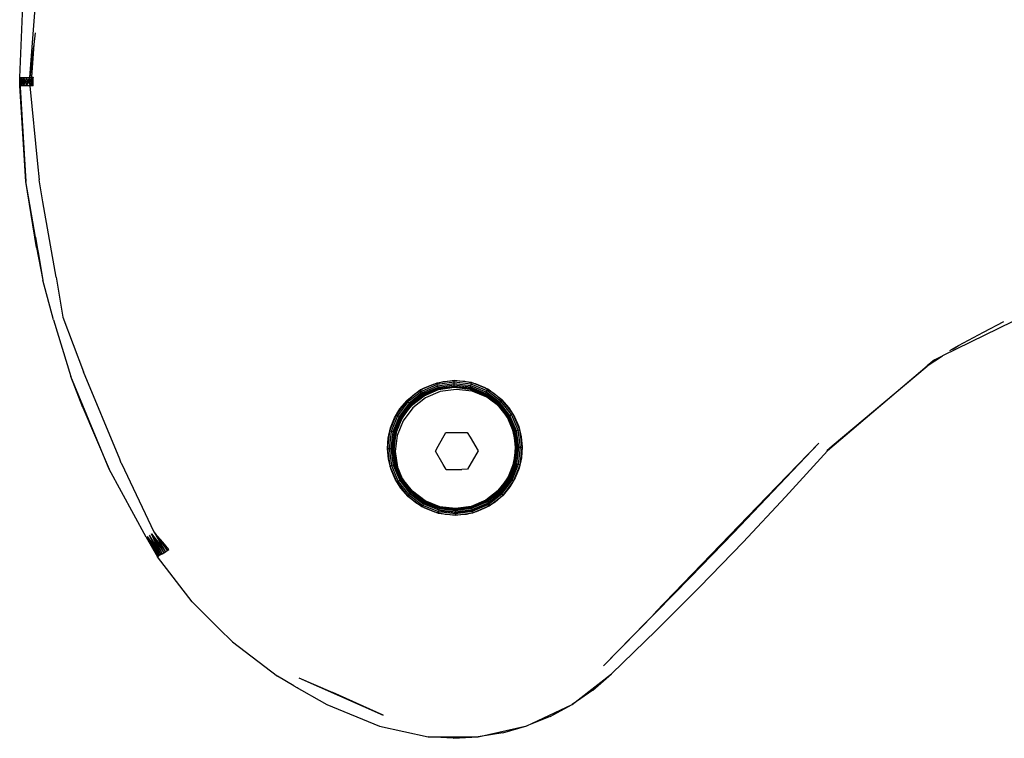
# Model space of a CAD drawing. Units: metres. Extents: x -2.66 to 2.72, y -2.22 to 1.93.
# Drawn here: x -1.16 to -1.02, y -0.24 to -0.13 of the extents above; entities that cross this region are included whole.
import ezdxf

# ---------------------------------------------------------------- set-up
doc = ezdxf.new("R2010")
doc.units = ezdxf.units.M

msp = doc.modelspace()

# ---------------------------------------------------------------- linework, layer by layer
for p, q in [((-1.1621, -0.1405), (-1.1615, -0.12651)), ((-1.16064, -0.14049), (-1.15974, -0.12908)), ((-1.15986, -0.134), (-1.16006, -0.13567)), ((-1.16014, -0.13633), (-1.16064, -0.14049)), ((-1.16006, -0.13567), (-1.16039, -0.14048)), ((-1.16014, -0.13633), (-1.16039, -0.14048)), ((-1.16006, -0.13567), (-1.16014, -0.13633)), ((-1.16209, -0.14112), (-1.1621, -0.1405)), ((-1.1621, -0.1405), (-1.16204, -0.1405)), ((-1.1621, -0.1405), (-1.16207, -0.14112)), ((-1.16204, -0.1405), (-1.16207, -0.14112)), ((-1.16204, -0.1405), (-1.16195, -0.1405)), ((-1.16204, -0.1405), (-1.162, -0.14112)), ((-1.16184, -0.1405), (-1.162, -0.14112)), ((-1.16195, -0.1405), (-1.16184, -0.1405)), ((-1.16184, -0.1405), (-1.16188, -0.14112)), ((-1.16184, -0.1405), (-1.16167, -0.1405)), ((-1.16184, -0.1405), (-1.16172, -0.14111)), ((-1.16153, -0.1405), (-1.16172, -0.14111)), ((-1.16167, -0.1405), (-1.16153, -0.1405)), ((-1.16153, -0.1405), (-1.16147, -0.1405)), ((-1.16153, -0.1405), (-1.16128, -0.14111)), ((-1.16153, -0.1405), (-1.16152, -0.14111)), ((-1.16147, -0.1405), (-1.16124, -0.14049)), ((-1.16112, -0.14049), (-1.16128, -0.14111)), ((-1.16124, -0.14049), (-1.16112, -0.14049)), ((-1.16112, -0.14049), (-1.16097, -0.14049)), ((-1.16112, -0.14049), (-1.16102, -0.14111)), ((-1.16064, -0.14049), (-1.16102, -0.14111)), ((-1.16097, -0.14049), (-1.16068, -0.14049)), ((-1.16064, -0.14049), (-1.16073, -0.1411)), ((-1.16068, -0.14049), (-1.16064, -0.14049)), ((-1.16064, -0.14049), (-1.16039, -0.14048)), ((-1.16043, -0.1411), (-1.16064, -0.14049)), ((-1.16039, -0.14048), (-1.16043, -0.1411)), ((-1.16013, -0.14048), (-1.16043, -0.1411)), ((-1.16039, -0.14048), (-1.16013, -0.14048)), ((-1.16013, -0.1411), (-1.16013, -0.14048)), ((-1.16209, -0.14174), (-1.16209, -0.14112)), ((-1.16209, -0.14112), (-1.1612, -0.15572)), ((-1.16209, -0.14174), (-1.16207, -0.14112)), ((-1.16202, -0.14173), (-1.16209, -0.14174)), ((-1.1612, -0.15572), (-1.16209, -0.14174)), ((-1.16207, -0.14112), (-1.162, -0.14112)), ((-1.16207, -0.14112), (-1.16202, -0.14173)), ((-1.162, -0.14112), (-1.16202, -0.14173)), ((-1.16202, -0.14173), (-1.16188, -0.14112)), ((-1.16194, -0.14173), (-1.16202, -0.14173)), ((-1.162, -0.14112), (-1.16188, -0.14112)), ((-1.16183, -0.14173), (-1.16194, -0.14173)), ((-1.16188, -0.14112), (-1.16172, -0.14111)), ((-1.16188, -0.14112), (-1.16183, -0.14173)), ((-1.16183, -0.14173), (-1.16172, -0.14111)), ((-1.16165, -0.14173), (-1.16183, -0.14173)), ((-1.16172, -0.14111), (-1.16152, -0.14111)), ((-1.16151, -0.14173), (-1.16172, -0.14111)), ((-1.16151, -0.14173), (-1.16165, -0.14173)), ((-1.16152, -0.14111), (-1.16128, -0.14111)), ((-1.16152, -0.14111), (-1.16151, -0.14173)), ((-1.16151, -0.14173), (-1.16128, -0.14111)), ((-1.16146, -0.14173), (-1.16151, -0.14173)), ((-1.16122, -0.14173), (-1.16146, -0.14173)), ((-1.16128, -0.14111), (-1.16102, -0.14111)), ((-1.16128, -0.14111), (-1.16111, -0.14173)), ((-1.16111, -0.14173), (-1.16122, -0.14173)), ((-1.16111, -0.14173), (-1.16073, -0.1411)), ((-1.16102, -0.14111), (-1.16111, -0.14173)), ((-1.16096, -0.14172), (-1.16111, -0.14173)), ((-1.16102, -0.14111), (-1.16073, -0.1411)), ((-1.16067, -0.14172), (-1.16096, -0.14172)), ((-1.16073, -0.1411), (-1.16043, -0.1411)), ((-1.16073, -0.1411), (-1.16063, -0.14172)), ((-1.16063, -0.14172), (-1.16067, -0.14172)), ((-1.16043, -0.1411), (-1.16063, -0.14172)), ((-1.16038, -0.14172), (-1.16063, -0.14172)), ((-1.16063, -0.14172), (-1.15949, -0.15311)), ((-1.16038, -0.14172), (-1.16043, -0.1411)), ((-1.16043, -0.1411), (-1.16013, -0.1411)), ((-1.16012, -0.14172), (-1.16043, -0.1411)), ((-1.16012, -0.14172), (-1.16038, -0.14172)), ((-1.16012, -0.14172), (-1.16013, -0.1411)), ((-1.15949, -0.15311), (-1.15925, -0.15547)), ((-1.15965, -0.16533), (-1.1612, -0.15572)), ((-1.15979, -0.16383), (-1.1612, -0.15572)), ((-1.1587, -0.15865), (-1.15925, -0.15547)), ((-1.15679, -0.16966), (-1.1587, -0.15865)), ((-1.15979, -0.16383), (-1.15954, -0.16531)), ((-1.15965, -0.16533), (-1.1587, -0.17012)), ((-1.15954, -0.16531), (-1.15936, -0.16632)), ((-1.15936, -0.16632), (-1.1587, -0.17012)), ((-1.15679, -0.16966), (-1.15582, -0.17552)), ((-1.15717, -0.17589), (-1.1587, -0.17012)), ((-1.02726, -0.18112), (-1.01012, -0.17268)), ((-1.15717, -0.17589), (-1.15463, -0.18417)), ((-1.15582, -0.17552), (-1.15278, -0.1835)), ((-1.02131, -0.17769), (-1.01835, -0.17613)), ((-1.02498, -0.17963), (-1.02131, -0.17769)), ((-1.0259, -0.18018), (-1.02498, -0.17963)), ((-1.02554, -0.17999), (-1.02498, -0.17963)), ((-1.02954, -0.18262), (-1.0273, -0.18115)), ((-1.02851, -0.18175), (-1.0273, -0.18115)), ((-1.0273, -0.18115), (-1.02726, -0.18112)), ((-1.02624, -0.18039), (-1.0259, -0.18018)), ((-1.02578, -0.18015), (-1.02554, -0.17999)), ((-1.02958, -0.18265), (-1.02954, -0.18262)), ((-1.02851, -0.18175), (-1.02954, -0.18262)), ((-1.1475, -0.19624), (-1.15278, -0.1835)), ((-1.02958, -0.18265), (-1.04414, -0.19502)), ((-1.04191, -0.19302), (-1.02958, -0.18265)), ((-1.14903, -0.19768), (-1.15463, -0.18417)), ((-1.15287, -0.18871), (-1.15463, -0.18417)), ((-1.10119, -0.18512), (-1.10355, -0.18613)), ((-1.10112, -0.18536), (-1.10342, -0.18634)), ((-1.1031, -0.18587), (-1.10168, -0.18527)), ((-1.10168, -0.18527), (-1.10019, -0.18489)), ((-1.09865, -0.18476), (-1.10119, -0.18512)), ((-1.10112, -0.18536), (-1.10118, -0.18514)), ((-1.09864, -0.18501), (-1.10112, -0.18536)), ((-1.10106, -0.18559), (-1.10112, -0.18536)), ((-1.09864, -0.18525), (-1.10106, -0.18559)), ((-1.09864, -0.18545), (-1.101, -0.18579)), ((-1.10019, -0.18489), (-1.09865, -0.18476)), ((-1.09865, -0.18476), (-1.09711, -0.18486)), ((-1.09864, -0.18501), (-1.09865, -0.18476)), ((-1.0961, -0.18506), (-1.09865, -0.18476)), ((-1.09864, -0.18525), (-1.09864, -0.18501)), ((-1.09616, -0.18531), (-1.09864, -0.18501)), ((-1.09864, -0.18545), (-1.09864, -0.18525)), ((-1.09622, -0.18554), (-1.09864, -0.18525)), ((-1.09864, -0.18561), (-1.09864, -0.18545)), ((-1.09627, -0.18574), (-1.09864, -0.18545)), ((-1.09711, -0.18486), (-1.0956, -0.18521)), ((-1.09622, -0.18554), (-1.09616, -0.18531)), ((-1.09616, -0.18531), (-1.0961, -0.18509)), ((-1.09384, -0.18625), (-1.09616, -0.18531)), ((-1.09371, -0.18602), (-1.0961, -0.18506)), ((-1.0956, -0.18521), (-1.09417, -0.18578)), ((-1.10355, -0.18613), (-1.10558, -0.18771)), ((-1.10558, -0.18771), (-1.10441, -0.1867)), ((-1.10342, -0.18634), (-1.10539, -0.18789)), ((-1.1033, -0.18655), (-1.10523, -0.18805)), ((-1.1032, -0.18672), (-1.10508, -0.1882)), ((-1.10312, -0.18686), (-1.10497, -0.18831)), ((-1.1049, -0.18838), (-1.10307, -0.18694)), ((-1.10441, -0.1867), (-1.1031, -0.18587)), ((-1.10342, -0.18634), (-1.10354, -0.18615)), ((-1.1033, -0.18655), (-1.10342, -0.18634)), ((-1.10106, -0.18559), (-1.1033, -0.18655)), ((-1.1032, -0.18672), (-1.1033, -0.18655)), ((-1.101, -0.18579), (-1.1032, -0.18672)), ((-1.10312, -0.18686), (-1.1032, -0.18672)), ((-1.10096, -0.18594), (-1.10312, -0.18686)), ((-1.10307, -0.18694), (-1.10312, -0.18686)), ((-1.10307, -0.18694), (-1.10094, -0.18603)), ((-1.10305, -0.18697), (-1.10307, -0.18694)), ((-1.10305, -0.18697), (-1.10093, -0.18607)), ((-1.10265, -0.18675), (-1.10305, -0.18697)), ((-1.10069, -0.18638), (-1.10285, -0.1873)), ((-1.10137, -0.1862), (-1.10265, -0.18675)), ((-1.10093, -0.18607), (-1.10137, -0.1862)), ((-1.101, -0.18579), (-1.10106, -0.18559)), ((-1.10096, -0.18594), (-1.101, -0.18579)), ((-1.09864, -0.18561), (-1.10096, -0.18594)), ((-1.10094, -0.18603), (-1.10096, -0.18594)), ((-1.10094, -0.18603), (-1.09864, -0.18571)), ((-1.10093, -0.18607), (-1.10094, -0.18603)), ((-1.10093, -0.18607), (-1.09864, -0.18574)), ((-1.10002, -0.18586), (-1.10093, -0.18607)), ((-1.09836, -0.18605), (-1.10069, -0.18638)), ((-1.09864, -0.18574), (-1.10002, -0.18586)), ((-1.09864, -0.18571), (-1.09864, -0.18561)), ((-1.09631, -0.18589), (-1.09864, -0.18561)), ((-1.09864, -0.18574), (-1.09864, -0.18571)), ((-1.09864, -0.18571), (-1.09633, -0.18599)), ((-1.09725, -0.18583), (-1.09864, -0.18574)), ((-1.09864, -0.18574), (-1.09634, -0.18602)), ((-1.09603, -0.18633), (-1.09836, -0.18605)), ((-1.09634, -0.18602), (-1.09725, -0.18583)), ((-1.09634, -0.18602), (-1.09633, -0.18599)), ((-1.0959, -0.18615), (-1.09634, -0.18602)), ((-1.09634, -0.18602), (-1.0942, -0.18688)), ((-1.09633, -0.18599), (-1.09631, -0.18589)), ((-1.09633, -0.18599), (-1.09418, -0.18685)), ((-1.09631, -0.18589), (-1.09627, -0.18574)), ((-1.09413, -0.18677), (-1.09631, -0.18589)), ((-1.09627, -0.18574), (-1.09622, -0.18554)), ((-1.09405, -0.18663), (-1.09627, -0.18574)), ((-1.09395, -0.18645), (-1.09622, -0.18554)), ((-1.09385, -0.1872), (-1.09603, -0.18633)), ((-1.09461, -0.18666), (-1.0959, -0.18615)), ((-1.0942, -0.18688), (-1.09461, -0.18666)), ((-1.0942, -0.18688), (-1.09418, -0.18685)), ((-1.09341, -0.18738), (-1.0942, -0.18688)), ((-1.0942, -0.18688), (-1.09235, -0.18827)), ((-1.09418, -0.18685), (-1.09413, -0.18677)), ((-1.09418, -0.18685), (-1.09232, -0.18825)), ((-1.09417, -0.18578), (-1.09284, -0.18658)), ((-1.09413, -0.18677), (-1.09405, -0.18663)), ((-1.09225, -0.18818), (-1.09413, -0.18677)), ((-1.09405, -0.18663), (-1.09395, -0.18645)), ((-1.09214, -0.18806), (-1.09405, -0.18663)), ((-1.09395, -0.18645), (-1.09384, -0.18625)), ((-1.092, -0.18792), (-1.09395, -0.18645)), ((-1.09384, -0.18625), (-1.09373, -0.18605)), ((-1.09184, -0.18775), (-1.09384, -0.18625)), ((-1.09166, -0.18757), (-1.09371, -0.18602)), ((-1.09284, -0.18658), (-1.09166, -0.18757)), ((-1.10558, -0.18771), (-1.10712, -0.18977)), ((-1.10539, -0.18789), (-1.1069, -0.18989)), ((-1.10523, -0.18805), (-1.10669, -0.19001)), ((-1.10657, -0.1889), (-1.10558, -0.18771)), ((-1.10508, -0.1882), (-1.10651, -0.19011)), ((-1.10497, -0.18831), (-1.10638, -0.19018)), ((-1.10629, -0.19023), (-1.1049, -0.18838)), ((-1.10539, -0.18789), (-1.10558, -0.18771)), ((-1.10523, -0.18805), (-1.10539, -0.18789)), ((-1.10508, -0.1882), (-1.10523, -0.18805)), ((-1.10497, -0.18831), (-1.10508, -0.1882)), ((-1.1049, -0.18838), (-1.10497, -0.18831)), ((-1.10487, -0.1884), (-1.1049, -0.18838)), ((-1.10487, -0.1884), (-1.10305, -0.18697)), ((-1.10383, -0.18749), (-1.10487, -0.1884)), ((-1.10285, -0.1873), (-1.1047, -0.18875)), ((-1.10305, -0.18697), (-1.10383, -0.18749)), ((-1.09218, -0.18846), (-1.09385, -0.1872)), ((-1.09235, -0.18827), (-1.09341, -0.18738)), ((-1.09235, -0.18827), (-1.09232, -0.18825)), ((-1.09218, -0.18846), (-1.09235, -0.18827)), ((-1.09235, -0.18827), (-1.09092, -0.19009)), ((-1.09232, -0.18825), (-1.09225, -0.18818)), ((-1.09232, -0.18825), (-1.09089, -0.19007)), ((-1.09225, -0.18818), (-1.09214, -0.18806)), ((-1.09081, -0.19002), (-1.09225, -0.18818)), ((-1.09214, -0.18806), (-1.092, -0.18792)), ((-1.09067, -0.18994), (-1.09214, -0.18806)), ((-1.092, -0.18792), (-1.09184, -0.18775)), ((-1.0905, -0.18984), (-1.092, -0.18792)), ((-1.09184, -0.18775), (-1.09166, -0.18757)), ((-1.09029, -0.18972), (-1.09184, -0.18775)), ((-1.09166, -0.18757), (-1.09064, -0.18873)), ((-1.09007, -0.18959), (-1.09166, -0.18757)), ((-1.15287, -0.18871), (-1.14903, -0.19768)), ((-1.10712, -0.18977), (-1.10808, -0.19215)), ((-1.10736, -0.19022), (-1.10657, -0.1889)), ((-1.1069, -0.18989), (-1.1071, -0.18978)), ((-1.10626, -0.19025), (-1.10487, -0.1884)), ((-1.10577, -0.18947), (-1.10626, -0.19025)), ((-1.1047, -0.18875), (-1.10611, -0.19062)), ((-1.10487, -0.1884), (-1.10577, -0.18947)), ((-1.09143, -0.18932), (-1.09218, -0.18846)), ((-1.09198, -0.18862), (-1.09218, -0.18846)), ((-1.09143, -0.18932), (-1.09198, -0.18862)), ((-1.09092, -0.19009), (-1.09143, -0.18932)), ((-1.09053, -0.19046), (-1.09143, -0.18932)), ((-1.09064, -0.18873), (-1.08982, -0.19004)), ((-1.0905, -0.18984), (-1.09029, -0.18972)), ((-1.09029, -0.18972), (-1.0901, -0.1896)), ((-1.08931, -0.19202), (-1.09029, -0.18972)), ((-1.08906, -0.19195), (-1.09007, -0.18959)), ((-1.10794, -0.19165), (-1.10736, -0.19022)), ((-1.1069, -0.18989), (-1.10783, -0.19221)), ((-1.10669, -0.19001), (-1.1076, -0.19227)), ((-1.10651, -0.19011), (-1.1074, -0.19232)), ((-1.10638, -0.19018), (-1.10725, -0.19236)), ((-1.10716, -0.19239), (-1.10629, -0.19023)), ((-1.10712, -0.19239), (-1.10626, -0.19025)), ((-1.10648, -0.19066), (-1.107, -0.19195)), ((-1.10611, -0.19062), (-1.10698, -0.1928)), ((-1.10669, -0.19001), (-1.1069, -0.18989)), ((-1.10651, -0.19011), (-1.10669, -0.19001)), ((-1.10638, -0.19018), (-1.10651, -0.19011)), ((-1.10626, -0.19025), (-1.10648, -0.19066)), ((-1.10629, -0.19023), (-1.10638, -0.19018)), ((-1.10626, -0.19025), (-1.10629, -0.19023)), ((-1.09092, -0.19009), (-1.09089, -0.19007)), ((-1.09069, -0.19049), (-1.09092, -0.19009)), ((-1.09092, -0.19009), (-1.09001, -0.19222)), ((-1.09089, -0.19007), (-1.09081, -0.19002)), ((-1.09089, -0.19007), (-1.08998, -0.19221)), ((-1.09081, -0.19002), (-1.09067, -0.18994)), ((-1.08989, -0.19218), (-1.09081, -0.19002)), ((-1.09015, -0.19177), (-1.09069, -0.19049)), ((-1.09067, -0.18994), (-1.0905, -0.18984)), ((-1.08974, -0.19214), (-1.09067, -0.18994)), ((-1.08961, -0.19262), (-1.09053, -0.19046)), ((-1.08954, -0.19208), (-1.0905, -0.18984)), ((-1.08982, -0.19004), (-1.08922, -0.19146)), ((-1.10808, -0.19215), (-1.10839, -0.1947)), ((-1.10828, -0.19316), (-1.10794, -0.19165)), ((-1.10783, -0.19221), (-1.10813, -0.1947)), ((-1.10783, -0.19221), (-1.10805, -0.19216)), ((-1.1076, -0.19227), (-1.1079, -0.19469)), ((-1.1076, -0.19227), (-1.10783, -0.19221)), ((-1.1074, -0.19232), (-1.10769, -0.19469)), ((-1.1074, -0.19232), (-1.1076, -0.19227)), ((-1.10725, -0.19236), (-1.10753, -0.19469)), ((-1.10716, -0.19239), (-1.10744, -0.19469)), ((-1.10725, -0.19236), (-1.1074, -0.19232)), ((-1.1074, -0.19455), (-1.10712, -0.19239)), ((-1.10712, -0.19239), (-1.10731, -0.1933)), ((-1.10716, -0.19239), (-1.10725, -0.19236)), ((-1.10712, -0.19239), (-1.10716, -0.19239)), ((-1.107, -0.19195), (-1.10712, -0.19239)), ((-1.10098, -0.19435), (-1.09986, -0.19236)), ((-1.09986, -0.19236), (-1.09902, -0.19235)), ((-1.09902, -0.19235), (-1.09674, -0.19233)), ((-1.09674, -0.19233), (-1.09631, -0.19304)), ((-1.09001, -0.19222), (-1.09015, -0.19177)), ((-1.09001, -0.19222), (-1.08998, -0.19221)), ((-1.08981, -0.19312), (-1.09001, -0.19222)), ((-1.09001, -0.19222), (-1.08969, -0.19451)), ((-1.08998, -0.19221), (-1.08989, -0.19218)), ((-1.08998, -0.19221), (-1.08965, -0.19451)), ((-1.08989, -0.19218), (-1.08974, -0.19214)), ((-1.08956, -0.1945), (-1.08989, -0.19218)), ((-1.08974, -0.19214), (-1.08954, -0.19208)), ((-1.0894, -0.1945), (-1.08974, -0.19214)), ((-1.08927, -0.19495), (-1.08961, -0.19262)), ((-1.08954, -0.19208), (-1.08931, -0.19202)), ((-1.0892, -0.1945), (-1.08954, -0.19208)), ((-1.08931, -0.19202), (-1.08909, -0.19196)), ((-1.08896, -0.1945), (-1.08931, -0.19202)), ((-1.08922, -0.19146), (-1.08884, -0.19296)), ((-1.0887, -0.1945), (-1.08906, -0.19195)), ((-1.10839, -0.1947), (-1.10828, -0.19316)), ((-1.10731, -0.1933), (-1.1074, -0.19455)), ((-1.10698, -0.1928), (-1.10727, -0.19514)), ((-1.09631, -0.19304), (-1.09515, -0.19502)), ((-1.08969, -0.19451), (-1.08981, -0.19312)), ((-1.08884, -0.19296), (-1.0887, -0.1945)), ((-1.04536, -0.1939), (-1.05786, -0.20698)), ((-1.04536, -0.1939), (-1.05296, -0.20175)), ((-1.04191, -0.19302), (-1.04414, -0.19502)), ((-1.04343, -0.19429), (-1.04191, -0.19302)), ((-1.10825, -0.19624), (-1.10839, -0.1947)), ((-1.10839, -0.1947), (-1.10813, -0.1947)), ((-1.10839, -0.1947), (-1.10803, -0.19724)), ((-1.10813, -0.1947), (-1.1079, -0.19469)), ((-1.10813, -0.1947), (-1.10778, -0.19718)), ((-1.1079, -0.19469), (-1.10769, -0.19469)), ((-1.1079, -0.19469), (-1.10755, -0.19711)), ((-1.10769, -0.19469), (-1.10753, -0.19469)), ((-1.10769, -0.19469), (-1.10736, -0.19706)), ((-1.10753, -0.19469), (-1.10744, -0.19469)), ((-1.10753, -0.19469), (-1.1072, -0.19701)), ((-1.10744, -0.19469), (-1.1074, -0.19469)), ((-1.10711, -0.19699), (-1.10744, -0.19469)), ((-1.1074, -0.19455), (-1.1074, -0.19469)), ((-1.1074, -0.19469), (-1.1074, -0.19455)), ((-1.1074, -0.19483), (-1.1074, -0.19469)), ((-1.1074, -0.19483), (-1.1074, -0.19469)), ((-1.1074, -0.19483), (-1.10728, -0.19607)), ((-1.10708, -0.19698), (-1.1074, -0.19483)), ((-1.10727, -0.19514), (-1.10694, -0.19742)), ((-1.10138, -0.19507), (-1.10098, -0.19435)), ((-1.10023, -0.19704), (-1.10138, -0.19507)), ((-1.09515, -0.19502), (-1.09669, -0.19772)), ((-1.08969, -0.19451), (-1.08997, -0.1968)), ((-1.08993, -0.19681), (-1.08965, -0.19451)), ((-1.08984, -0.19683), (-1.08956, -0.1945)), ((-1.08978, -0.19589), (-1.08969, -0.19451)), ((-1.08969, -0.19687), (-1.0894, -0.1945)), ((-1.08969, -0.19451), (-1.08965, -0.19451)), ((-1.08965, -0.19451), (-1.08956, -0.1945)), ((-1.08956, -0.1945), (-1.0894, -0.1945)), ((-1.08956, -0.19728), (-1.08927, -0.19495)), ((-1.08949, -0.19692), (-1.0892, -0.1945)), ((-1.0894, -0.1945), (-1.0892, -0.1945)), ((-1.08926, -0.19698), (-1.08896, -0.1945)), ((-1.0892, -0.1945), (-1.08896, -0.1945)), ((-1.08901, -0.19705), (-1.0887, -0.1945)), ((-1.08896, -0.1945), (-1.0887, -0.1945)), ((-1.0887, -0.1945), (-1.08881, -0.19604)), ((-1.05024, -0.20173), (-1.04414, -0.19502)), ((-1.04421, -0.19495), (-1.04343, -0.19429)), ((-1.04414, -0.19502), (-1.04343, -0.19429)), ((-1.14727, -0.1968), (-1.1475, -0.19624)), ((-1.1472, -0.19693), (-1.14727, -0.1968)), ((-1.14244, -0.20692), (-1.1472, -0.19693)), ((-1.10787, -0.19774), (-1.10825, -0.19624)), ((-1.1072, -0.19701), (-1.10736, -0.19706)), ((-1.10728, -0.19607), (-1.10708, -0.19698)), ((-1.10711, -0.19699), (-1.1072, -0.19701)), ((-1.1072, -0.19701), (-1.10628, -0.19917)), ((-1.10708, -0.19698), (-1.10711, -0.19699)), ((-1.1062, -0.19912), (-1.10711, -0.19699)), ((-1.10708, -0.19698), (-1.10694, -0.19742)), ((-1.10617, -0.19911), (-1.10708, -0.19698)), ((-1.08997, -0.1968), (-1.09083, -0.19895)), ((-1.08993, -0.19681), (-1.0908, -0.19896)), ((-1.09071, -0.19901), (-1.08984, -0.19683)), ((-1.09058, -0.19909), (-1.08969, -0.19687)), ((-1.0904, -0.19919), (-1.08949, -0.19692)), ((-1.09019, -0.19931), (-1.08926, -0.19698)), ((-1.09009, -0.19725), (-1.08997, -0.1968)), ((-1.08997, -0.1968), (-1.08978, -0.19589)), ((-1.08997, -0.1968), (-1.08993, -0.19681)), ((-1.08993, -0.19681), (-1.08984, -0.19683)), ((-1.08984, -0.19683), (-1.08969, -0.19687)), ((-1.08969, -0.19687), (-1.08949, -0.19692)), ((-1.08949, -0.19692), (-1.08926, -0.19698)), ((-1.08926, -0.19698), (-1.08904, -0.19704)), ((-1.08881, -0.19604), (-1.08915, -0.19754)), ((-1.14363, -0.20762), (-1.14903, -0.19768)), ((-1.10803, -0.19724), (-1.10702, -0.19961)), ((-1.10778, -0.19718), (-1.108, -0.19724)), ((-1.10727, -0.19916), (-1.10787, -0.19774)), ((-1.10755, -0.19711), (-1.10778, -0.19718)), ((-1.10778, -0.19718), (-1.1068, -0.19948)), ((-1.10736, -0.19706), (-1.10755, -0.19711)), ((-1.10755, -0.19711), (-1.10659, -0.19936)), ((-1.10736, -0.19706), (-1.10642, -0.19925)), ((-1.10694, -0.19742), (-1.10694, -0.19746)), ((-1.10694, -0.19746), (-1.1064, -0.1987)), ((-1.0998, -0.19775), (-1.10023, -0.19704)), ((-1.0998, -0.19775), (-1.09752, -0.19773)), ((-1.09669, -0.19772), (-1.09752, -0.19773)), ((-1.09061, -0.19854), (-1.09009, -0.19725)), ((-1.09043, -0.19946), (-1.08956, -0.19728)), ((-1.08997, -0.19943), (-1.08901, -0.19705)), ((-1.08915, -0.19754), (-1.08973, -0.19898)), ((-1.10645, -0.20047), (-1.10727, -0.19916)), ((-1.10702, -0.19961), (-1.10543, -0.20163)), ((-1.1068, -0.19948), (-1.10699, -0.19959)), ((-1.10659, -0.19936), (-1.1068, -0.19948)), ((-1.1068, -0.19948), (-1.10525, -0.20145)), ((-1.10642, -0.19925), (-1.10659, -0.19936)), ((-1.10659, -0.19936), (-1.10509, -0.20128)), ((-1.10628, -0.19917), (-1.10642, -0.19925)), ((-1.10642, -0.19925), (-1.10495, -0.20113)), ((-1.1064, -0.1987), (-1.10617, -0.19911)), ((-1.1064, -0.1987), (-1.10601, -0.19962)), ((-1.1062, -0.19912), (-1.10628, -0.19917)), ((-1.10628, -0.19917), (-1.10484, -0.20102)), ((-1.10617, -0.19911), (-1.1062, -0.19912)), ((-1.10477, -0.20095), (-1.1062, -0.19912)), ((-1.10617, -0.19911), (-1.10566, -0.19988)), ((-1.10474, -0.20093), (-1.10617, -0.19911)), ((-1.10601, -0.19962), (-1.10457, -0.20147)), ((-1.10566, -0.19988), (-1.10474, -0.20093)), ((-1.09083, -0.19895), (-1.09222, -0.2008)), ((-1.09222, -0.2008), (-1.09133, -0.19973)), ((-1.0908, -0.19896), (-1.09219, -0.20082)), ((-1.09212, -0.20089), (-1.09071, -0.19901)), ((-1.09201, -0.201), (-1.09058, -0.19909)), ((-1.09187, -0.20114), (-1.0904, -0.19919)), ((-1.09184, -0.20134), (-1.09043, -0.19946)), ((-1.0917, -0.20131), (-1.09019, -0.19931)), ((-1.09151, -0.20149), (-1.08997, -0.19943)), ((-1.09133, -0.19973), (-1.09083, -0.19895)), ((-1.09083, -0.19895), (-1.09061, -0.19854)), ((-1.09083, -0.19895), (-1.0908, -0.19896)), ((-1.0908, -0.19896), (-1.09071, -0.19901)), ((-1.09071, -0.19901), (-1.09058, -0.19909)), ((-1.09058, -0.19909), (-1.0904, -0.19919)), ((-1.08973, -0.19898), (-1.09052, -0.2003)), ((-1.0904, -0.19919), (-1.09019, -0.19931)), ((-1.09019, -0.19931), (-1.08999, -0.19942)), ((-1.10543, -0.20163), (-1.10645, -0.20047)), ((-1.10509, -0.20128), (-1.10525, -0.20145)), ((-1.10495, -0.20113), (-1.10509, -0.20128)), ((-1.10509, -0.20128), (-1.10314, -0.20274)), ((-1.10484, -0.20102), (-1.10495, -0.20113)), ((-1.10495, -0.20113), (-1.10304, -0.20257)), ((-1.10477, -0.20095), (-1.10484, -0.20102)), ((-1.10484, -0.20102), (-1.10296, -0.20243)), ((-1.10474, -0.20093), (-1.10477, -0.20095)), ((-1.10291, -0.20234), (-1.10477, -0.20095)), ((-1.10474, -0.20093), (-1.10368, -0.20182)), ((-1.10289, -0.20231), (-1.10474, -0.20093)), ((-1.09222, -0.2008), (-1.09404, -0.20222)), ((-1.09219, -0.20082), (-1.09402, -0.20225)), ((-1.09397, -0.20234), (-1.09212, -0.20089)), ((-1.09389, -0.20247), (-1.09201, -0.201)), ((-1.09379, -0.20265), (-1.09187, -0.20114)), ((-1.09367, -0.20285), (-1.0917, -0.20131)), ((-1.09326, -0.20171), (-1.09222, -0.2008)), ((-1.09222, -0.2008), (-1.09219, -0.20082)), ((-1.09219, -0.20082), (-1.09212, -0.20089)), ((-1.09212, -0.20089), (-1.09201, -0.201)), ((-1.09201, -0.201), (-1.09187, -0.20114)), ((-1.09187, -0.20114), (-1.0917, -0.20131)), ((-1.0917, -0.20131), (-1.09151, -0.20149)), ((-1.09052, -0.2003), (-1.09151, -0.20149)), ((-1.10525, -0.20145), (-1.10543, -0.20163)), ((-1.10425, -0.20262), (-1.10543, -0.20163)), ((-1.10543, -0.20163), (-1.10338, -0.20317)), ((-1.10525, -0.20145), (-1.10325, -0.20295)), ((-1.10457, -0.20147), (-1.10269, -0.20288)), ((-1.10292, -0.20341), (-1.10425, -0.20262)), ((-1.10368, -0.20182), (-1.10289, -0.20231)), ((-1.10314, -0.20274), (-1.10325, -0.20295)), ((-1.10304, -0.20257), (-1.10314, -0.20274)), ((-1.10314, -0.20274), (-1.10087, -0.20365)), ((-1.10296, -0.20243), (-1.10304, -0.20257)), ((-1.10304, -0.20257), (-1.10082, -0.20346)), ((-1.10291, -0.20234), (-1.10296, -0.20243)), ((-1.10296, -0.20243), (-1.10078, -0.20331)), ((-1.10289, -0.20231), (-1.10291, -0.20234)), ((-1.10076, -0.20321), (-1.10291, -0.20234)), ((-1.10289, -0.20231), (-1.10248, -0.20253)), ((-1.10075, -0.20318), (-1.10289, -0.20231)), ((-1.10248, -0.20253), (-1.1012, -0.20305)), ((-1.09404, -0.20222), (-1.09616, -0.20313)), ((-1.09402, -0.20225), (-1.09616, -0.20316)), ((-1.09613, -0.20326), (-1.09397, -0.20234)), ((-1.09609, -0.20341), (-1.09389, -0.20247)), ((-1.09603, -0.2036), (-1.09379, -0.20265)), ((-1.09572, -0.20299), (-1.09444, -0.20245)), ((-1.09444, -0.20245), (-1.09404, -0.20222)), ((-1.09404, -0.20222), (-1.09326, -0.20171)), ((-1.09404, -0.20222), (-1.09402, -0.20225)), ((-1.09402, -0.20225), (-1.09397, -0.20234)), ((-1.09268, -0.2025), (-1.09399, -0.20332)), ((-1.09397, -0.20234), (-1.09389, -0.20247)), ((-1.09389, -0.20247), (-1.09379, -0.20265)), ((-1.09379, -0.20265), (-1.09367, -0.20285)), ((-1.09369, -0.20279), (-1.09184, -0.20134)), ((-1.09354, -0.20307), (-1.09151, -0.20149)), ((-1.09151, -0.20149), (-1.09268, -0.2025)), ((-1.05296, -0.20175), (-1.06923, -0.21857)), ((-1.05024, -0.20173), (-1.05644, -0.20834)), ((-1.10338, -0.20317), (-1.10099, -0.20413)), ((-1.10325, -0.20295), (-1.10336, -0.20315)), ((-1.10325, -0.20295), (-1.10093, -0.20388)), ((-1.10149, -0.20399), (-1.10292, -0.20341)), ((-1.10269, -0.20288), (-1.10051, -0.20376)), ((-1.09998, -0.20433), (-1.10149, -0.20399)), ((-1.1012, -0.20305), (-1.10075, -0.20318)), ((-1.10093, -0.20388), (-1.10099, -0.2041)), ((-1.10099, -0.20413), (-1.09844, -0.20444)), ((-1.10087, -0.20365), (-1.10093, -0.20388)), ((-1.10093, -0.20388), (-1.09845, -0.20419)), ((-1.10082, -0.20346), (-1.10087, -0.20365)), ((-1.10087, -0.20365), (-1.09845, -0.20395)), ((-1.10078, -0.20331), (-1.10082, -0.20346)), ((-1.10082, -0.20346), (-1.09845, -0.20374)), ((-1.10076, -0.20321), (-1.10078, -0.20331)), ((-1.10078, -0.20331), (-1.09845, -0.20359)), ((-1.10075, -0.20318), (-1.10076, -0.20321)), ((-1.09845, -0.20349), (-1.10076, -0.20321)), ((-1.10075, -0.20318), (-1.09984, -0.20336)), ((-1.09845, -0.20346), (-1.10075, -0.20318)), ((-1.10051, -0.20376), (-1.09818, -0.20404)), ((-1.09984, -0.20336), (-1.09845, -0.20346)), ((-1.09616, -0.20313), (-1.09845, -0.20346)), ((-1.09616, -0.20316), (-1.09845, -0.20349)), ((-1.09845, -0.20359), (-1.09613, -0.20326)), ((-1.09845, -0.20346), (-1.09707, -0.20333)), ((-1.09845, -0.20374), (-1.09609, -0.20341)), ((-1.09845, -0.20346), (-1.09845, -0.20349)), ((-1.09845, -0.20349), (-1.09845, -0.20359)), ((-1.09845, -0.20359), (-1.09845, -0.20374)), ((-1.09845, -0.20395), (-1.09603, -0.2036)), ((-1.09845, -0.20374), (-1.09845, -0.20395)), ((-1.09845, -0.20419), (-1.09597, -0.20383)), ((-1.09845, -0.20395), (-1.09845, -0.20419)), ((-1.09845, -0.20419), (-1.09844, -0.20444)), ((-1.09844, -0.20444), (-1.0959, -0.20408)), ((-1.09818, -0.20404), (-1.09585, -0.20371)), ((-1.09707, -0.20333), (-1.09616, -0.20313)), ((-1.09541, -0.20393), (-1.09691, -0.2043)), ((-1.09616, -0.20313), (-1.09572, -0.20299)), ((-1.09616, -0.20313), (-1.09616, -0.20316)), ((-1.09616, -0.20316), (-1.09613, -0.20326)), ((-1.09613, -0.20326), (-1.09609, -0.20341)), ((-1.09609, -0.20341), (-1.09603, -0.2036)), ((-1.09603, -0.2036), (-1.09597, -0.20383)), ((-1.09597, -0.20383), (-1.09367, -0.20285)), ((-1.09597, -0.20383), (-1.09591, -0.20405)), ((-1.0959, -0.20408), (-1.09354, -0.20307)), ((-1.09585, -0.20371), (-1.09369, -0.20279)), ((-1.09399, -0.20332), (-1.09541, -0.20393)), ((-1.09367, -0.20285), (-1.09355, -0.20305)), ((-1.09844, -0.20444), (-1.09998, -0.20433)), ((-1.09691, -0.2043), (-1.09844, -0.20444)), ((-1.14244, -0.20692), (-1.14083, -0.20975)), ((-1.14196, -0.20747), (-1.14244, -0.20692)), ((-1.14244, -0.20692), (-1.14058, -0.20958)), ((-1.05786, -0.20698), (-1.06646, -0.21579)), ((-1.05786, -0.20698), (-1.06415, -0.21347)), ((-1.14363, -0.20762), (-1.14197, -0.21049)), ((-1.14363, -0.20762), (-1.14316, -0.20833)), ((-1.14363, -0.20762), (-1.14189, -0.21043)), ((-1.14363, -0.20762), (-1.14195, -0.21047)), ((-1.14357, -0.20759), (-1.14316, -0.20833)), ((-1.14347, -0.20752), (-1.14333, -0.20773)), ((-1.14333, -0.20773), (-1.14326, -0.20788)), ((-1.14326, -0.20788), (-1.14301, -0.20821)), ((-1.14326, -0.20788), (-1.14273, -0.20877)), ((-1.1432, -0.20736), (-1.14166, -0.21028)), ((-1.1432, -0.20736), (-1.14287, -0.2079)), ((-1.14316, -0.20833), (-1.14197, -0.21049)), ((-1.14316, -0.20833), (-1.14269, -0.20904)), ((-1.14301, -0.20821), (-1.14242, -0.20912)), ((-1.14287, -0.2079), (-1.14149, -0.21017)), ((-1.14149, -0.21017), (-1.14284, -0.20716)), ((-1.14284, -0.20716), (-1.14266, -0.2074)), ((-1.14284, -0.20716), (-1.14107, -0.2099)), ((-1.14284, -0.20716), (-1.14129, -0.21004)), ((-1.14266, -0.2074), (-1.1425, -0.2076)), ((-1.1425, -0.2076), (-1.14175, -0.20856)), ((-1.1412, -0.20838), (-1.14196, -0.20747)), ((-1.1412, -0.20838), (-1.14058, -0.20958)), ((-1.14032, -0.20941), (-1.1412, -0.20838)), ((-1.05644, -0.20834), (-1.06275, -0.21486)), ((-1.14273, -0.20877), (-1.14179, -0.21037)), ((-1.14269, -0.20904), (-1.14233, -0.20957)), ((-1.14242, -0.20912), (-1.14166, -0.21028)), ((-1.14233, -0.20957), (-1.14179, -0.21037)), ((-1.14175, -0.20856), (-1.14083, -0.20975)), ((-1.14129, -0.21004), (-1.14107, -0.2099)), ((-1.14107, -0.2099), (-1.14083, -0.20975)), ((-1.14083, -0.20975), (-1.14058, -0.20958)), ((-1.14058, -0.20958), (-1.14032, -0.20941)), ((-1.14197, -0.21049), (-1.14189, -0.21043)), ((-1.1369, -0.21705), (-1.14197, -0.21049)), ((-1.14189, -0.21043), (-1.14179, -0.21037)), ((-1.14179, -0.21037), (-1.14166, -0.21028)), ((-1.14166, -0.21028), (-1.14149, -0.21017)), ((-1.14149, -0.21017), (-1.14129, -0.21004)), ((-1.07681, -0.2264), (-1.06415, -0.21347)), ((-1.06275, -0.21486), (-1.06915, -0.22128)), ((-1.13302, -0.22098), (-1.1369, -0.21705)), ((-1.06646, -0.21579), (-1.07681, -0.2264)), ((-1.13302, -0.22098), (-1.13102, -0.22289)), ((-1.06915, -0.22128), (-1.07565, -0.22759)), ((-1.13102, -0.22289), (-1.12443, -0.22792)), ((-1.12205, -0.22935), (-1.12443, -0.22792)), ((-1.12133, -0.22816), (-1.11636, -0.23029)), ((-1.12133, -0.22816), (-1.10903, -0.23364)), ((-1.07841, -0.22999), (-1.07565, -0.22759)), ((-1.07722, -0.22879), (-1.07565, -0.22759)), ((-1.12205, -0.22935), (-1.11724, -0.23206)), ((-1.12148, -0.22962), (-1.12151, -0.2296)), ((-1.08142, -0.23208), (-1.07722, -0.22879)), ((-1.07841, -0.22999), (-1.08142, -0.23208)), ((-1.10903, -0.23364), (-1.11636, -0.23029)), ((-1.11724, -0.23206), (-1.10957, -0.23522)), ((-1.08802, -0.23519), (-1.08142, -0.23208)), ((-1.08463, -0.23381), (-1.08142, -0.23208)), ((-1.08463, -0.23381), (-1.08802, -0.23519)), ((-1.10957, -0.23522), (-1.10244, -0.2368)), ((-1.09514, -0.23679), (-1.08802, -0.23519)), ((-1.09154, -0.23619), (-1.08802, -0.23519)), ((-1.10244, -0.2368), (-1.09514, -0.23679)), ((-1.09879, -0.237), (-1.10244, -0.2368)), ((-1.09879, -0.237), (-1.09514, -0.23679)), ((-1.09154, -0.23619), (-1.09514, -0.23679))]:
    msp.add_line(p, q)

doc.saveas('drawing.dxf')
